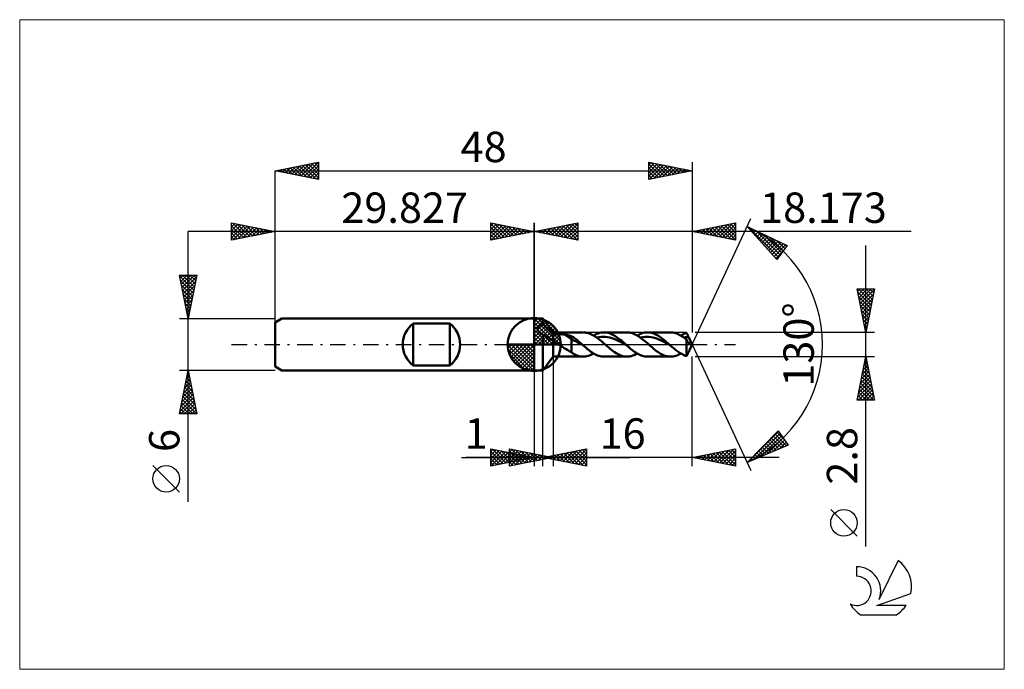
# Model space of a CAD drawing. Units: millimetres. Extents: x -59 to 54, y -37 to 37.
import ezdxf
from ezdxf.enums import TextEntityAlignment as Align

# ---------------------------------------------------------------- set-up
doc = ezdxf.new("R2010")
doc.units = ezdxf.units.MM
doc.header["$LTSCALE"] = 4.45
doc.linetypes.add('cc_dim_arrow', pattern=[0])
doc.linetypes.add('LONGDASH_DASH', pattern=[0.85, 0.4, -0.2, 0.05, -0.2])
for name, color, linetype in [('1', 4, 'CONTINUOUS'), ('2', 7, 'CONTINUOUS'), ('4', 2, 'LONGDASH_DASH'), ('CUT', 1, 'CONTINUOUS'), ('INFTOTAL', 9, 'CONTINUOUS'), ('NOCUT', 7, 'CONTINUOUS'), ('SK1', 4, 'CONTINUOUS'), ('SK2', 7, 'CONTINUOUS'), ('SK4', 2, 'LONGDASH_DASH'), ('SK6', 5, 'CONTINUOUS')]:
    doc.layers.add(name, color=color, linetype=linetype)
doc.styles.get("Standard").update_dxf_attribs({"font": 'Monospac821 BT'})

msp = doc.modelspace()

# ---------------------------------------------------------------- linework, layer by layer
at = {"color": 4, "linetype": 'cc_dim_arrow'}
for p, q in [((0, 2.98), (0.08, 3.06)), ((0, 2.55), (0.47, 3.02)), ((0, 2.98), (2.98, 0)), ((0, 2.12), (0.83, 2.95)), ((0, 1.68), (1.15, 2.84)), ((0, 1.25), (1.45, 2.7)), ((0, 2.55), (2.55, 0)), ((0, 0.82), (1.72, 2.53)), ((0, 0.38), (1.96, 2.35)), ((0.38, 3.04), (3.04, 0.38)), ((0.93, 2.92), (2.92, 0.93)), ((1.82, 2.46), (2.46, 1.82)), ((0, 2.12), (2.12, 0)), ((0, 1.68), (1.68, 0)), ((0, 1.25), (1.25, 0)), ((0.05, 0), (2.19, 2.14)), ((0.48, 0), (2.39, 1.91)), ((0.92, 0), (2.57, 1.66)), ((1.35, 0), (2.73, 1.38)), ((-3.06, -0.08), (-2.98, 0)), ((-3.02, -0.47), (-2.55, 0)), ((-2.95, -0.83), (-2.12, 0)), ((-2.84, -1.15), (-1.68, 0)), ((-2.7, -1.45), (-1.25, 0)), ((-2.65, 0), (0, -2.65)), ((-2.53, -1.72), (-0.82, 0)), ((-2.35, -1.96), (-0.38, 0)), ((-2.21, 0), (0, -2.21)), ((-1.78, 0), (0, -1.78)), ((-1.35, 0), (0, -1.35)), ((-0.92, 0), (0, -0.92)), ((-0.48, 0), (0, -0.48)), ((-0.05, 0), (0, -0.05)), ((0, 0.82), (0.82, 0)), ((0, 0.38), (0.38, 0)), ((1.78, 0), (2.86, 1.08)), ((2.21, 0), (2.97, 0.75)), ((2.65, 0), (3.04, 0.39)), ((-3.06, -0.02), (-0.02, -3.06)), ((-3.02, -0.49), (-0.49, -3.02)), ((-2.86, -1.08), (-1.08, -2.86)), ((-2.14, -2.19), (0, -0.05)), ((-1.91, -2.39), (0, -0.48)), ((-1.66, -2.57), (0, -0.92)), ((-1.38, -2.73), (0, -1.35)), ((-1.08, -2.86), (0, -1.78)), ((-0.75, -2.97), (0, -2.21)), ((-0.39, -3.04), (0, -2.65))]:
    msp.add_line(p, q, dxfattribs=at)
at = {"layer": '1', "color": 4, "linetype": 'CONTINUOUS', "lineweight": 50}
for p, q in [((0, 0), (0, 3.06)), ((0, 3), (1, 3)), ((0, -3), (0, 3)), ((0.81, 2.26), (0.86, 2.28)), ((0.86, 2.28), (0.9, 2.29)), ((0.9, 2.29), (0.95, 2.31)), ((0.95, 2.31), (1, 2.32)), ((2.17, 1.4), (1, 3)), ((1, 2.32), (1, 3)), ((1.13, 2.21), (1, 2.32)), ((0.39, 1.85), (0.4, 1.89)), ((0.39, 1.81), (0.39, 1.85)), ((0.39, 1.77), (0.39, 1.81)), ((0.39, 1.73), (0.39, 1.77)), ((0.4, 1.68), (0.39, 1.73)), ((0.4, 1.89), (0.41, 1.93)), ((0.42, 1.64), (0.4, 1.68)), ((0.41, 1.93), (0.43, 1.97)), ((0.44, 1.6), (0.42, 1.64)), ((0.43, 1.97), (0.45, 2)), ((0.46, 1.56), (0.44, 1.6)), ((0.45, 2), (0.47, 2.04)), ((0.49, 1.52), (0.46, 1.56)), ((0.47, 2.04), (0.5, 2.07)), ((0.52, 1.49), (0.49, 1.52)), ((0.5, 2.07), (0.53, 2.1)), ((0.55, 1.45), (0.52, 1.49)), ((0.53, 2.1), (0.57, 2.13)), ((0.58, 1.41), (0.55, 1.45)), ((0.57, 2.13), (0.6, 2.16)), ((0.62, 1.38), (0.58, 1.41)), ((0.6, 2.16), (0.64, 2.18)), ((0.66, 1.35), (0.62, 1.38)), ((0.64, 2.18), (0.68, 2.2)), ((0.7, 1.32), (0.66, 1.35)), ((0.68, 2.2), (0.72, 2.22)), ((0.74, 1.29), (0.7, 1.32)), ((0.72, 2.22), (0.76, 2.24)), ((0.79, 1.26), (0.74, 1.29)), ((0.76, 2.24), (0.81, 2.26)), ((0.82, 1.24), (0.79, 1.26)), ((0.85, 1.22), (0.82, 1.24)), ((0.89, 1.2), (0.85, 1.22)), ((0.93, 1.18), (0.89, 1.2)), ((0.96, 1.16), (0.93, 1.18)), ((1, 1.14), (0.96, 1.16)), ((1.12, 1.06), (1, 1.14)), ((1, -3), (1, 1.14)), ((1.26, 2.09), (1.13, 2.21)), ((1.39, 1.97), (1.26, 2.09)), ((1.51, 1.85), (1.39, 1.97)), ((1.62, 1.73), (1.51, 1.85)), ((1.73, 1.61), (1.62, 1.73)), ((1.84, 1.49), (1.73, 1.61)), ((1.93, 1.38), (1.84, 1.49)), ((2.02, 1.27), (1.93, 1.38)), ((2.1, 1.16), (2.02, 1.27)), ((2.17, 1.06), (2.1, 1.16)), ((2.17, 1.4), (5.65, 1.4)), ((2.17, -1.4), (2.17, 1.4)), ((2.38, 1.13), (2.44, 1.14)), ((2.44, 1.14), (2.5, 1.16)), ((2.5, 1.16), (2.57, 1.17)), ((2.57, 1.17), (2.64, 1.17)), ((2.64, 1.17), (2.71, 1.18)), ((2.71, 1.18), (2.79, 1.19)), ((2.79, 1.19), (2.87, 1.19)), ((2.87, 1.19), (2.95, 1.19)), ((3.03, 1.19), (2.95, 1.19)), ((3.12, 1.18), (3.03, 1.19)), ((3.2, 1.18), (3.12, 1.18)), ((3.28, 1.17), (3.2, 1.18)), ((3.36, 1.16), (3.28, 1.17)), ((3.44, 1.15), (3.36, 1.16)), ((3.52, 1.14), (3.44, 1.15)), ((4.29, 0.66), (3.52, 1.14)), ((3.63, 1.12), (3.52, 1.14)), ((5.89, 1.38), (5.75, 1.4)), ((6.03, 1.36), (5.89, 1.38)), ((6.17, 1.33), (6.03, 1.36)), ((6.31, 1.28), (6.17, 1.33)), ((6.45, 1.23), (6.31, 1.28)), ((6.59, 1.16), (6.45, 1.23)), ((6.74, 1.09), (6.59, 1.16)), ((7.01, 1.13), (7.18, 1.21)), ((7.18, 1.21), (7.35, 1.28)), ((7.35, 1.28), (7.52, 1.33)), ((7.52, 1.33), (7.69, 1.37)), ((7.69, 1.37), (7.86, 1.39)), ((7.86, 1.39), (8.02, 1.4)), ((8.18, 1.39), (8.02, 1.4)), ((8.02, 1.4), (10.67, 1.4)), ((8.34, 1.37), (8.18, 1.39)), ((8.49, 1.34), (8.34, 1.37)), ((8.65, 1.29), (8.49, 1.34)), ((8.81, 1.23), (8.65, 1.29)), ((8.96, 1.16), (8.81, 1.23)), ((9.12, 1.08), (8.96, 1.16)), ((10.82, 1.39), (10.66, 1.4)), ((10.97, 1.37), (10.82, 1.39)), ((11.13, 1.34), (10.97, 1.37)), ((11.29, 1.3), (11.13, 1.34)), ((11.45, 1.24), (11.29, 1.3)), ((11.6, 1.17), (11.45, 1.24)), ((11.76, 1.08), (11.6, 1.17)), ((12.02, 1.13), (12.19, 1.21)), ((12.19, 1.21), (12.36, 1.28)), ((12.36, 1.28), (12.53, 1.33)), ((12.53, 1.33), (12.7, 1.37)), ((12.7, 1.37), (12.87, 1.39)), ((12.87, 1.39), (13.04, 1.4)), ((13.19, 1.39), (13.04, 1.4)), ((13.04, 1.4), (15.68, 1.4)), ((13.35, 1.37), (13.19, 1.39)), ((13.51, 1.34), (13.35, 1.37)), ((13.66, 1.29), (13.51, 1.34)), ((13.82, 1.23), (13.66, 1.29)), ((13.97, 1.16), (13.82, 1.23)), ((14.13, 1.08), (13.97, 1.16)), ((15.86, 1.39), (15.72, 1.4)), ((15.99, 1.37), (15.86, 1.39)), ((16.13, 1.34), (15.99, 1.37)), ((16.27, 1.3), (16.13, 1.34)), ((16.41, 1.26), (16.27, 1.3)), ((16.55, 1.2), (16.41, 1.26)), ((16.69, 1.13), (16.55, 1.2)), ((16.97, 1.09), (17.08, 1.15)), ((17.08, 1.15), (17.19, 1.2)), ((17.19, 1.2), (17.3, 1.25)), ((17.3, 1.25), (17.41, 1.29)), ((17.41, 1.29), (17.52, 1.32)), ((17.55, 1.27), (17.52, 1.32)), ((17.59, 1.2), (17.55, 1.27)), ((17.62, 1.14), (17.59, 1.2)), ((17.66, 1.08), (17.62, 1.14)), ((0, 0), (-3.06, 0)), ((0, 0), (3.06, 0)), ((0, -3.06), (0, 0)), ((1.24, 0.98), (1.12, 1.06)), ((1.34, 0.92), (1.24, 0.98)), ((1.44, 0.85), (1.34, 0.92)), ((1.53, 0.79), (1.44, 0.85)), ((1.62, 0.73), (1.53, 0.79)), ((1.72, 0.67), (1.62, 0.73)), ((1.81, 0.62), (1.72, 0.67)), ((1.9, 0.58), (1.81, 0.62)), ((1.99, 0.53), (1.9, 0.58)), ((2.08, 0.5), (1.99, 0.53)), ((2.17, 0.48), (2.08, 0.5)), ((2.17, 1.06), (2.22, 1.08)), ((2.25, 0.4), (2.17, 0.48)), ((2.22, 1.08), (2.27, 1.1)), ((2.34, 0.33), (2.25, 0.4)), ((2.27, 1.1), (2.32, 1.12)), ((2.32, 1.12), (2.38, 1.13)), ((2.43, 0.26), (2.34, 0.33)), ((2.52, 0.19), (2.43, 0.26)), ((2.61, 0.13), (2.52, 0.19)), ((2.71, 0.06), (2.61, 0.13)), ((2.8, 0), (2.71, 0.06)), ((3.02, -0.14), (2.8, 0)), ((3.74, 1.1), (3.63, 1.12)), ((3.85, 1.08), (3.74, 1.1)), ((3.96, 1.05), (3.85, 1.08)), ((4.07, 1.03), (3.96, 1.05)), ((4.18, 1), (4.07, 1.03)), ((4.29, 0.97), (4.18, 1)), ((4.4, 0.9), (4.29, 0.97)), ((4.29, -0.89), (4.29, 0.97)), ((4.51, 0.47), (4.29, 0.66)), ((4.51, 0.83), (4.4, 0.9)), ((4.62, 0.74), (4.51, 0.83)), ((4.74, 0.38), (4.51, 0.47)), ((4.74, 0.66), (4.62, 0.74)), ((4.85, 0.57), (4.74, 0.66)), ((4.96, 0.27), (4.74, 0.38)), ((4.96, 0.48), (4.85, 0.57)), ((5.07, 0.39), (4.96, 0.48)), ((5.18, 0.15), (4.96, 0.27)), ((5.18, 0.29), (5.07, 0.39)), ((5.3, 0.19), (5.18, 0.29)), ((5.41, 0.02), (5.18, 0.15)), ((5.41, 0.1), (5.3, 0.19)), ((5.52, 0), (5.41, 0.1)), ((5.63, -0.1), (5.41, 0.02)), ((5.54, -0.02), (5.52, 0)), ((6.88, 1.01), (6.74, 1.09)), ((6.84, 1.03), (7.01, 1.13)), ((7.02, 0.92), (6.88, 1.01)), ((7.16, 0.82), (7.02, 0.92)), ((7.31, 0.71), (7.16, 0.82)), ((7.21, 0.79), (7.45, 0.84)), ((7.45, 0.61), (7.31, 0.71)), ((7.45, 0.84), (7.7, 0.87)), ((7.59, 0.49), (7.45, 0.61)), ((7.73, 0.37), (7.59, 0.49)), ((7.7, 0.87), (7.94, 0.88)), ((7.87, 0.25), (7.73, 0.37)), ((8.02, 0.13), (7.87, 0.25)), ((8.19, 0.87), (7.94, 0.88)), ((8.16, 0), (8.02, 0.13)), ((8.26, -0.09), (8.16, 0)), ((8.43, 0.84), (8.19, 0.87)), ((8.68, 0.79), (8.43, 0.84)), ((8.93, 0.73), (8.68, 0.79)), ((9.17, 0.64), (8.93, 0.73)), ((9.28, 0.99), (9.12, 1.08)), ((9.42, 0.54), (9.17, 0.64)), ((9.43, 0.89), (9.28, 0.99)), ((9.66, 0.43), (9.42, 0.54)), ((9.59, 0.78), (9.43, 0.89)), ((9.75, 0.66), (9.59, 0.78)), ((9.91, 0.3), (9.66, 0.43)), ((9.9, 0.54), (9.75, 0.66)), ((10.06, 0.41), (9.9, 0.54)), ((10.15, 0.17), (9.91, 0.3)), ((10.22, 0.27), (10.06, 0.41)), ((10.4, 0.04), (10.15, 0.17)), ((10.37, 0.14), (10.22, 0.27)), ((10.53, 0), (10.37, 0.14)), ((10.64, -0.1), (10.4, 0.04)), ((10.55, -0.02), (10.53, 0)), ((11.91, 0.99), (11.76, 1.08)), ((11.85, 1.03), (12.02, 1.13)), ((12.07, 0.89), (11.91, 0.99)), ((12.23, 0.78), (12.07, 0.89)), ((12.22, 0.79), (12.47, 0.84)), ((12.39, 0.66), (12.23, 0.78)), ((12.54, 0.54), (12.39, 0.66)), ((12.47, 0.84), (12.71, 0.87)), ((12.7, 0.41), (12.54, 0.54)), ((12.86, 0.27), (12.7, 0.41)), ((12.71, 0.87), (12.96, 0.88)), ((13.02, 0.14), (12.86, 0.27)), ((13.2, 0.87), (12.96, 0.88)), ((13.17, 0), (13.02, 0.14)), ((13.28, -0.09), (13.17, 0)), ((13.45, 0.84), (13.2, 0.87)), ((13.69, 0.79), (13.45, 0.84)), ((13.94, 0.73), (13.69, 0.79)), ((14.18, 0.64), (13.94, 0.73)), ((14.29, 0.99), (14.13, 1.08)), ((14.43, 0.54), (14.18, 0.64)), ((14.44, 0.89), (14.29, 0.99)), ((14.67, 0.42), (14.43, 0.54)), ((14.6, 0.78), (14.44, 0.89)), ((14.76, 0.66), (14.6, 0.78)), ((14.92, 0.3), (14.67, 0.42)), ((14.91, 0.54), (14.76, 0.66)), ((15.07, 0.41), (14.91, 0.54)), ((15.16, 0.17), (14.92, 0.3)), ((15.23, 0.27), (15.07, 0.41)), ((15.41, 0.04), (15.16, 0.17)), ((15.39, 0.14), (15.23, 0.27)), ((15.54, 0), (15.39, 0.14)), ((15.65, -0.1), (15.41, 0.04)), ((15.56, -0.02), (15.54, 0)), ((16.82, 1.05), (16.69, 1.13)), ((16.96, 0.97), (16.82, 1.05)), ((16.86, 1.03), (16.97, 1.09)), ((17.1, 0.88), (16.96, 0.97)), ((17.24, 0.78), (17.1, 0.88)), ((17.23, 0.79), (17.32, 0.81)), ((17.38, 0.68), (17.24, 0.78)), ((17.32, 0.81), (17.41, 0.83)), ((17.52, 0.57), (17.38, 0.68)), ((17.41, 0.83), (17.5, 0.84)), ((17.5, 0.84), (17.59, 0.86)), ((17.54, 0.53), (17.52, 0.57)), ((17.52, -1.32), (17.52, 0.57)), ((17.55, 0.49), (17.54, 0.53)), ((17.57, 0.46), (17.55, 0.49)), ((17.58, 0.43), (17.57, 0.46)), ((17.6, 0.39), (17.58, 0.43)), ((17.59, 0.86), (17.67, 0.87)), ((17.61, 0.36), (17.6, 0.39)), ((17.63, 0.33), (17.61, 0.36)), ((17.65, 0.31), (17.63, 0.33)), ((17.67, 0.28), (17.65, 0.31)), ((17.69, 1.01), (17.66, 1.08)), ((17.67, 0.87), (17.76, 0.87)), ((17.68, 0.26), (17.67, 0.28)), ((17.7, 0.23), (17.68, 0.26)), ((17.73, 0.94), (17.69, 1.01)), ((17.72, 0.21), (17.7, 0.23)), ((17.74, 0.2), (17.72, 0.21)), ((17.76, 0.87), (17.73, 0.94)), ((17.75, 0.18), (17.74, 0.2)), ((17.77, 0.17), (17.75, 0.18)), ((17.78, 0.84), (17.76, 0.87)), ((17.79, 0.16), (17.77, 0.17)), ((17.79, 0.81), (17.78, 0.84)), ((17.81, 0.77), (17.79, 0.81)), ((17.81, 0.15), (17.79, 0.16)), ((17.83, 0.74), (17.81, 0.77)), ((17.83, 0.14), (17.81, 0.15)), ((17.84, 0.71), (17.83, 0.74)), ((17.85, 0.14), (17.83, 0.14)), ((17.86, 0.68), (17.84, 0.71)), ((17.85, 0.14), (17.86, 0.14)), ((17.9, 0.59), (17.86, 0.68)), ((18.17, 0), (17.86, 0.67)), ((17.86, 0.14), (17.88, 0.15)), ((17.86, -0.67), (18.17, 0)), ((17.88, 0.15), (17.9, 0.15)), ((17.93, 0.5), (17.9, 0.59)), ((17.9, 0.15), (17.91, 0.16)), ((17.91, 0.16), (17.93, 0.17)), ((17.96, 0.43), (17.93, 0.5)), ((17.93, 0.17), (17.94, 0.19)), ((17.94, 0.19), (17.95, 0.2)), ((17.95, 0.2), (17.96, 0.23)), ((17.97, 0.37), (17.96, 0.43)), ((17.96, 0.23), (17.97, 0.27)), ((17.98, 0.31), (17.97, 0.37)), ((17.97, 0.27), (17.98, 0.31)), ((3.24, -0.27), (3.02, -0.14)), ((3.45, -0.41), (3.24, -0.27)), ((3.67, -0.54), (3.45, -0.41)), ((3.88, -0.67), (3.67, -0.54)), ((4.08, -0.79), (3.88, -0.67)), ((4.29, -0.89), (4.08, -0.79)), ((4.35, -0.95), (4.29, -0.89)), ((4.41, -1), (4.35, -0.95)), ((4.47, -1.04), (4.41, -1)), ((4.59, -1.11), (4.47, -1.04)), ((4.77, -1.19), (4.59, -1.11)), ((5.56, -0.03), (5.54, -0.02)), ((5.58, -0.05), (5.56, -0.03)), ((5.59, -0.07), (5.58, -0.05)), ((5.61, -0.08), (5.59, -0.07)), ((5.63, -0.1), (5.61, -0.08)), ((5.78, -0.23), (5.63, -0.1)), ((5.93, -0.36), (5.78, -0.23)), ((6.08, -0.48), (5.93, -0.36)), ((6.23, -0.6), (6.08, -0.48)), ((6.38, -0.72), (6.23, -0.6)), ((6.53, -0.83), (6.38, -0.72)), ((6.68, -0.93), (6.53, -0.83)), ((6.53, -1.2), (6.68, -1.12)), ((6.83, -1.02), (6.68, -0.93)), ((6.68, -1.12), (6.84, -1.03)), ((6.98, -1.11), (6.83, -1.02)), ((7.13, -1.18), (6.98, -1.11)), ((8.37, -0.18), (8.26, -0.09)), ((8.47, -0.27), (8.37, -0.18)), ((8.58, -0.36), (8.47, -0.27)), ((8.68, -0.45), (8.58, -0.36)), ((8.79, -0.53), (8.68, -0.45)), ((8.94, -0.66), (8.79, -0.53)), ((9.1, -0.78), (8.94, -0.66)), ((9.25, -0.89), (9.1, -0.78)), ((9.41, -0.99), (9.25, -0.89)), ((9.57, -1.08), (9.41, -0.99)), ((9.72, -1.16), (9.57, -1.08)), ((10.57, -0.03), (10.55, -0.02)), ((10.59, -0.05), (10.57, -0.03)), ((10.6, -0.07), (10.59, -0.05)), ((10.62, -0.08), (10.6, -0.07)), ((10.64, -0.1), (10.62, -0.08)), ((10.79, -0.23), (10.64, -0.1)), ((10.94, -0.36), (10.79, -0.23)), ((11.09, -0.48), (10.94, -0.36)), ((11.24, -0.6), (11.09, -0.48)), ((11.39, -0.72), (11.24, -0.6)), ((11.54, -0.83), (11.39, -0.72)), ((11.51, -1.21), (11.68, -1.13)), ((11.69, -0.93), (11.54, -0.83)), ((11.68, -1.13), (11.85, -1.03)), ((11.84, -1.02), (11.69, -0.93)), ((11.99, -1.11), (11.84, -1.02)), ((12.14, -1.18), (11.99, -1.11)), ((13.38, -0.18), (13.28, -0.09)), ((13.48, -0.27), (13.38, -0.18)), ((13.59, -0.36), (13.48, -0.27)), ((13.69, -0.45), (13.59, -0.36)), ((13.8, -0.53), (13.69, -0.45)), ((13.93, -0.64), (13.8, -0.53)), ((14.07, -0.75), (13.93, -0.64)), ((14.21, -0.85), (14.07, -0.75)), ((14.34, -0.94), (14.21, -0.85)), ((14.48, -1.02), (14.34, -0.94)), ((14.62, -1.1), (14.48, -1.02)), ((14.75, -1.17), (14.62, -1.1)), ((15.58, -0.03), (15.56, -0.02)), ((15.6, -0.05), (15.58, -0.03)), ((15.62, -0.07), (15.6, -0.05)), ((15.63, -0.08), (15.62, -0.07)), ((15.65, -0.1), (15.63, -0.08)), ((15.76, -0.19), (15.65, -0.1)), ((15.87, -0.29), (15.76, -0.19)), ((15.98, -0.38), (15.87, -0.29)), ((16.09, -0.47), (15.98, -0.38)), ((16.2, -0.56), (16.09, -0.47)), ((16.31, -0.65), (16.2, -0.56)), ((16.42, -0.73), (16.31, -0.65)), ((16.53, -0.81), (16.42, -0.73)), ((16.64, -0.89), (16.53, -0.81)), ((16.58, -1.18), (16.72, -1.11)), ((16.75, -0.96), (16.64, -0.89)), ((16.72, -1.11), (16.86, -1.03)), ((16.86, -1.03), (16.75, -0.96)), ((16.97, -1.09), (16.86, -1.03)), ((17.08, -1.15), (16.97, -1.09)), ((17.62, -1.14), (17.66, -1.08)), ((17.66, -1.08), (17.69, -1.01)), ((17.69, -1.01), (17.73, -0.94)), ((17.73, -0.94), (17.76, -0.87)), ((17.76, -0.87), (17.78, -0.84)), ((17.78, -0.84), (17.79, -0.81)), ((17.79, -0.81), (17.81, -0.77)), ((17.81, -0.77), (17.83, -0.74)), ((17.83, -0.74), (17.84, -0.71)), ((17.84, -0.71), (17.86, -0.68)), ((1, -3), (2.17, -1.4)), ((5.65, -1.4), (2.17, -1.4)), ((4.9, -1.25), (4.77, -1.19)), ((5.04, -1.3), (4.9, -1.25)), ((5.18, -1.34), (5.04, -1.3)), ((5.33, -1.37), (5.18, -1.34)), ((5.47, -1.39), (5.33, -1.37)), ((5.61, -1.4), (5.47, -1.39)), ((5.61, -1.4), (5.75, -1.4)), ((5.75, -1.4), (5.9, -1.38)), ((5.9, -1.38), (6.06, -1.35)), ((6.06, -1.35), (6.22, -1.31)), ((6.22, -1.31), (6.37, -1.26)), ((6.37, -1.26), (6.53, -1.2)), ((7.28, -1.25), (7.13, -1.18)), ((7.43, -1.3), (7.28, -1.25)), ((7.58, -1.34), (7.43, -1.3)), ((7.73, -1.38), (7.58, -1.34)), ((7.87, -1.39), (7.73, -1.38)), ((8.02, -1.4), (7.87, -1.39)), ((10.67, -1.4), (8.02, -1.4)), ((9.88, -1.23), (9.72, -1.16)), ((10.04, -1.29), (9.88, -1.23)), ((10.19, -1.34), (10.04, -1.29)), ((10.35, -1.37), (10.19, -1.34)), ((10.51, -1.39), (10.35, -1.37)), ((10.66, -1.4), (10.51, -1.39)), ((10.66, -1.4), (10.83, -1.39)), ((10.83, -1.39), (11, -1.37)), ((11, -1.37), (11.17, -1.33)), ((11.17, -1.33), (11.34, -1.28)), ((11.34, -1.28), (11.51, -1.21)), ((12.29, -1.25), (12.14, -1.18)), ((12.44, -1.3), (12.29, -1.25)), ((12.59, -1.34), (12.44, -1.3)), ((12.74, -1.38), (12.59, -1.34)), ((12.89, -1.39), (12.74, -1.38)), ((13.04, -1.4), (12.89, -1.39)), ((15.68, -1.4), (13.04, -1.4)), ((14.89, -1.23), (14.75, -1.17)), ((15.03, -1.29), (14.89, -1.23)), ((15.17, -1.33), (15.03, -1.29)), ((15.3, -1.36), (15.17, -1.33)), ((15.44, -1.38), (15.3, -1.36)), ((15.58, -1.4), (15.44, -1.38)), ((15.72, -1.4), (15.58, -1.4)), ((15.72, -1.4), (15.86, -1.39)), ((15.86, -1.39), (16, -1.37)), ((16, -1.37), (16.15, -1.34)), ((16.15, -1.34), (16.29, -1.3)), ((16.29, -1.3), (16.43, -1.25)), ((16.43, -1.25), (16.58, -1.18)), ((17.19, -1.2), (17.08, -1.15)), ((17.3, -1.25), (17.19, -1.2)), ((17.41, -1.29), (17.3, -1.25)), ((17.52, -1.32), (17.41, -1.29)), ((17.52, -1.32), (17.55, -1.27)), ((17.55, -1.27), (17.59, -1.2)), ((17.59, -1.2), (17.62, -1.14)), ((0, -3), (1, -3))]:
    msp.add_line(p, q, dxfattribs=at)
for start, end in [(90, 180), (0, 90), (180, 270), (270, 0)]:
    msp.add_arc((0, 0), 3.06, start, end, dxfattribs=at)
at = {"layer": '2', "color": 7, "linetype": 'CONTINUOUS', "lineweight": 25}
for p, q in [((-5, 12), (-5, 14)), ((-5, 14), (0, 13)), ((-5, 13.67), (-4.72, 13.94)), ((-5, 13.91), (-3.41, 12.32)), ((-5, 13.24), (-4.37, 13.87)), ((-5, 12.82), (-4.02, 13.8)), ((-5, 12.39), (-3.66, 13.73)), ((-4.96, 12.01), (-3.31, 13.66)), ((-4.58, 13.92), (-3.06, 12.39)), ((-4.05, 13.81), (-2.7, 12.46)), ((-3.52, 13.7), (-2.35, 12.53)), ((-2.99, 13.6), (-1.99, 12.6)), ((0, 0), (0, 14)), ((18.17, 0), (24.93, 14.5)), ((18.17, 14), (18.17, 1.4)), ((18.17, 13), (23.17, 14)), ((20.2, 12.6), (21.21, 13.61)), ((20.55, 12.52), (21.74, 13.71)), ((20.9, 12.45), (22.27, 13.82)), ((21.19, 13.6), (22.69, 12.1)), ((21.26, 12.38), (22.8, 13.93)), ((21.54, 13.67), (23.17, 12.04)), ((21.61, 12.31), (23.17, 13.87)), ((21.89, 13.74), (23.17, 12.47)), ((22.25, 13.81), (23.17, 12.89)), ((22.6, 13.89), (23.17, 13.31)), ((22.95, 13.96), (23.17, 13.74)), ((23.17, 14), (23.17, 12)), ((43.39, 13), (-10, 13)), ((-5, 13.49), (-3.76, 12.25)), ((-5, 13.06), (-4.12, 12.18)), ((0, 13), (-5, 12)), ((-5, 12.64), (-4.47, 12.11)), ((-4.43, 12.11), (-2.96, 13.59)), ((-3.9, 12.22), (-2.6, 13.52)), ((-3.37, 12.33), (-2.25, 13.45)), ((-2.84, 12.43), (-1.89, 13.38)), ((-2.46, 13.49), (-1.64, 12.67)), ((-2.31, 12.54), (-1.54, 13.31)), ((-1.93, 13.39), (-1.29, 12.74)), ((-1.78, 12.64), (-1.19, 13.24)), ((-1.4, 13.28), (-0.93, 12.81)), ((-1.25, 12.75), (-0.83, 13.17)), ((-0.87, 13.17), (-0.58, 12.88)), ((-0.72, 12.86), (-0.48, 13.1)), ((-0.34, 13.07), (-0.23, 12.95)), ((-0.19, 12.96), (-0.13, 13.03)), ((23.17, 12), (18.17, 13)), ((18.36, 13.04), (18.45, 12.94)), ((18.43, 12.95), (18.56, 13.08)), ((18.71, 13.11), (18.98, 12.84)), ((18.78, 12.88), (19.09, 13.18)), ((19.07, 13.18), (19.51, 12.73)), ((19.14, 12.81), (19.62, 13.29)), ((19.42, 13.25), (20.04, 12.63)), ((19.49, 12.74), (20.15, 13.39)), ((19.77, 13.32), (20.57, 12.52)), ((19.84, 12.67), (20.68, 13.5)), ((20.13, 13.39), (21.1, 12.41)), ((20.48, 13.46), (21.63, 12.31)), ((20.83, 13.53), (22.16, 12.2)), ((21.96, 12.24), (23.17, 13.45)), ((22.32, 12.17), (23.17, 13.03)), ((22.67, 12.1), (23.17, 12.6)), ((24.51, 13.59), (29.11, 11.38)), ((27.9, 9.79), (24.51, 13.59)), ((24.6, 13.5), (24.63, 13.54)), ((24.66, 13.52), (28.12, 10.07)), ((24.8, 13.28), (24.92, 13.4)), ((25, 13.05), (25.21, 13.26)), ((25.2, 12.83), (25.49, 13.12)), ((25.4, 12.6), (25.78, 12.99)), ((25.48, 13.13), (28.3, 10.31)), ((25.6, 12.38), (26.06, 12.85)), ((25.8, 12.15), (26.35, 12.71)), ((26, 11.93), (26.64, 12.57)), ((26.3, 12.74), (28.48, 10.55)), ((-5, 12.21), (-4.82, 12.04)), ((23.03, 12.03), (23.17, 12.18)), ((26.2, 11.71), (26.92, 12.43)), ((26.39, 11.48), (27.21, 12.3)), ((26.59, 11.26), (27.5, 12.16)), ((26.79, 11.03), (27.78, 12.02)), ((26.99, 10.81), (28.07, 11.88)), ((27.11, 12.34), (28.66, 10.79)), ((27.19, 10.58), (28.36, 11.75)), ((27.39, 10.36), (28.64, 11.61)), ((27.59, 10.13), (28.93, 11.47)), ((29.11, 11.38), (27.9, 9.79)), ((27.93, 11.95), (28.84, 11.04)), ((28.75, 11.56), (29.03, 11.28)), ((38.17, -23.24), (38.17, 11.4)), ((27.34, 10.42), (27.93, 9.83)), ((27.79, 9.91), (28.62, 10.73)), ((38.17, 1.4), (37.17, 6.4)), ((37.17, 6.4), (39.17, 6.4)), ((37.23, 6.13), (37.5, 6.4)), ((37.25, 6.03), (38.79, 4.48)), ((37.3, 5.77), (37.93, 6.4)), ((37.3, 6.4), (38.86, 4.84)), ((37.37, 5.42), (38.35, 6.4)), ((37.44, 5.06), (38.78, 6.4)), ((37.51, 4.71), (39.17, 6.37)), ((37.58, 4.36), (39.06, 5.84)), ((37.72, 6.4), (38.93, 5.19)), ((38.15, 6.4), (39, 5.55)), ((39.17, 6.4), (38.17, 1.4)), ((38.57, 6.4), (39.07, 5.9)), ((39, 6.4), (39.14, 6.25)), ((37.35, 5.5), (38.72, 4.13)), ((37.46, 4.97), (38.65, 3.78)), ((37.65, 4), (38.95, 5.31)), ((37.72, 3.65), (38.85, 4.78)), ((37.57, 4.44), (38.58, 3.42)), ((37.67, 3.91), (38.51, 3.07)), ((37.79, 3.3), (38.74, 4.25)), ((37.86, 2.94), (38.64, 3.71)), ((37.78, 3.38), (38.44, 2.72)), ((37.88, 2.85), (38.37, 2.36)), ((37.94, 2.59), (38.53, 3.18)), ((37.99, 2.32), (38.3, 2.01)), ((38.01, 2.24), (38.42, 2.65)), ((39.17, 1.4), (18.52, 1.4)), ((38.08, 1.88), (38.32, 2.12)), ((38.1, 1.78), (38.22, 1.66)), ((38.15, 1.53), (38.21, 1.59)), ((18.17, 0), (24.93, -14.5)), ((2.17, -1.4), (2.17, -14)), ((18.17, -14), (18.17, -1.4)), ((18.52, -1.4), (39.17, -1.4)), ((37.17, -6.4), (38.17, -1.4)), ((37.98, -2.36), (38.3, -2.04)), ((38.05, -1.99), (38.35, -2.29)), ((38.09, -1.83), (38.23, -1.68)), ((38.13, -1.64), (38.24, -1.76)), ((38.17, -1.4), (39.17, -6.4)), ((0, -3), (0, -14)), ((1, -14), (1, -3)), ((37.66, -3.95), (38.51, -3.1)), ((37.77, -3.42), (38.44, -2.75)), ((37.84, -3.05), (38.67, -3.88)), ((37.88, -2.89), (38.37, -2.39)), ((37.91, -2.7), (38.56, -3.35)), ((37.98, -2.35), (38.46, -2.82)), ((37.24, -6.07), (38.8, -4.51)), ((37.35, -5.54), (38.72, -4.16)), ((37.45, -5.01), (38.65, -3.81)), ((37.56, -4.48), (38.58, -3.45)), ((37.56, -4.47), (39.09, -6)), ((37.63, -4.11), (38.99, -5.47)), ((37.7, -3.76), (38.88, -4.94)), ((37.77, -3.41), (38.77, -4.41)), ((37.33, -6.4), (38.87, -4.87)), ((37.35, -5.53), (38.22, -6.4)), ((37.42, -5.17), (38.64, -6.4)), ((37.49, -4.82), (39.07, -6.4)), ((37.76, -6.4), (38.94, -5.22)), ((38.18, -6.4), (39.01, -5.57)), ((39.17, -6.4), (37.17, -6.4)), ((37.21, -6.23), (37.37, -6.4)), ((37.28, -5.88), (37.8, -6.4)), ((38.61, -6.4), (39.08, -5.93)), ((39.03, -6.4), (39.15, -6.28)), ((24.51, -13.59), (28.06, -9.93)), ((24.53, -13.59), (28.11, -10.01)), ((27.91, -10.09), (28.75, -10.93)), ((28.06, -9.93), (29.2, -11.58)), ((25.28, -13.27), (28.28, -10.26)), ((26.02, -12.95), (28.46, -10.51)), ((26.77, -12.62), (28.63, -10.76)), ((26.86, -11.17), (27.85, -12.16)), ((27.07, -10.95), (28.15, -12.03)), ((27.28, -10.74), (28.45, -11.9)), ((27.49, -10.52), (28.74, -11.77)), ((27.51, -12.3), (28.8, -11.01)), ((27.7, -10.3), (29.04, -11.65)), ((28.26, -11.98), (28.98, -11.26)), ((-5, -14), (-5, -12)), ((-5, -12), (0, -13)), ((-5, -12.32), (-4.74, -12.05)), ((-5, -12.74), (-4.38, -12.12)), ((-5, -13.16), (-4.03, -12.19)), ((-5, -13.59), (-3.68, -12.26)), ((-5, -12.32), (-3.6, -13.72)), ((-4.98, -14), (-3.32, -12.34)), ((-4.86, -12.03), (-3.24, -13.65)), ((-4.45, -13.89), (-2.97, -12.41)), ((-4.33, -12.13), (-2.89, -13.58)), ((-3.8, -12.24), (-2.54, -13.51)), ((-3.27, -12.35), (-2.18, -13.44)), ((-2.83, -14), (-2.83, -12)), ((-2.83, -12), (2.17, -13)), ((-2.83, -12.37), (-2.52, -12.06)), ((-2.83, -12.79), (-2.17, -12.13)), ((-2.83, -13.22), (-1.81, -12.2)), ((-2.83, -12.26), (-1.38, -13.71)), ((-2.83, -13.64), (-1.46, -12.27)), ((-2.75, -13.98), (-1.11, -12.34)), ((-2.74, -12.45), (-1.83, -13.37)), ((-2.63, -12.04), (-1.03, -13.64)), ((-2.22, -13.88), (-0.75, -12.41)), ((-2.1, -12.15), (-0.67, -13.57)), ((-1.57, -12.25), (-0.32, -13.5)), ((-1.04, -12.36), (0.03, -13.43)), ((1, -13), (6, -12)), ((2.95, -13.39), (3.93, -12.41)), ((3.31, -13.46), (4.46, -12.31)), ((3.66, -13.53), (4.99, -12.2)), ((3.74, -12.45), (5.11, -13.82)), ((4.02, -13.6), (5.52, -12.1)), ((4.1, -12.38), (5.64, -13.93)), ((4.37, -13.67), (6, -12.04)), ((4.45, -12.31), (6, -13.86)), ((4.8, -12.24), (6, -13.44)), ((5.16, -12.17), (6, -13.01)), ((5.51, -12.1), (6, -12.59)), ((5.86, -12.03), (6, -12.16)), ((6, -12), (6, -14)), ((18.17, -13), (23.17, -12)), ((20.3, -13.42), (21.36, -12.36)), ((20.65, -13.5), (21.89, -12.26)), ((20.93, -12.45), (22.31, -13.83)), ((21, -13.57), (22.42, -12.15)), ((21.29, -12.38), (22.84, -13.93)), ((21.36, -13.64), (22.95, -12.04)), ((21.64, -12.31), (23.17, -13.84)), ((21.71, -13.71), (23.17, -12.25)), ((21.99, -12.24), (23.17, -13.41)), ((22.35, -12.17), (23.17, -12.99)), ((22.7, -12.09), (23.17, -12.57)), ((23.05, -12.02), (23.17, -12.14)), ((23.17, -12), (23.17, -14)), ((29.2, -11.58), (24.51, -13.59)), ((25.61, -12.46), (26.07, -12.92)), ((25.82, -12.24), (26.37, -12.79)), ((26.03, -12.03), (26.67, -12.67)), ((26.24, -11.81), (26.96, -12.54)), ((26.45, -11.6), (27.26, -12.41)), ((26.66, -11.38), (27.56, -12.28)), ((29, -11.66), (29.15, -11.51)), ((-8.37, -13), (11, -13)), ((28.17, -13), (-7.83, -13)), ((-5, -12.74), (-3.95, -13.79)), ((0, -13), (-5, -14)), ((-5, -13.16), (-4.3, -13.86)), ((-5, -13.59), (-4.66, -13.93)), ((-3.92, -13.78), (-2.62, -12.48)), ((-3.39, -13.68), (-2.26, -12.55)), ((-2.86, -13.57), (-1.91, -12.62)), ((-2.83, -12.69), (-1.73, -13.78)), ((2.17, -13), (-2.83, -14)), ((-2.83, -13.11), (-2.09, -13.85)), ((-2.83, -13.54), (-2.44, -13.92)), ((-2.33, -13.47), (-1.55, -12.69)), ((-2.21, -12.56), (-1.48, -13.3)), ((-1.8, -13.36), (-1.2, -12.76)), ((-1.69, -13.77), (-0.4, -12.49)), ((-1.68, -12.66), (-1.12, -13.22)), ((-1.27, -13.25), (-0.85, -12.83)), ((-1.16, -13.67), (-0.05, -12.56)), ((-1.15, -12.77), (-0.77, -13.15)), ((-0.74, -13.15), (-0.49, -12.9)), ((-0.63, -13.56), (0.31, -12.63)), ((-0.62, -12.88), (-0.41, -13.08)), ((-0.51, -12.46), (0.39, -13.36)), ((-0.21, -13.04), (-0.14, -12.97)), ((-0.09, -13.45), (0.66, -12.7)), ((-0.09, -12.98), (-0.06, -13.01)), ((0.03, -12.57), (0.74, -13.29)), ((0.44, -13.35), (1.01, -12.77)), ((0.56, -12.68), (1.09, -13.22)), ((0.97, -13.24), (1.37, -12.84)), ((6, -14), (1, -13)), ((1.09, -12.78), (1.45, -13.14)), ((1.19, -13.04), (1.28, -12.94)), ((1.27, -12.95), (1.4, -13.08)), ((1.5, -13.14), (1.72, -12.91)), ((1.54, -13.11), (1.81, -12.84)), ((1.62, -12.88), (1.93, -13.19)), ((1.62, -12.89), (1.8, -13.07)), ((1.89, -13.18), (2.34, -12.73)), ((1.97, -12.81), (2.46, -13.29)), ((2.03, -13.03), (2.08, -12.98)), ((2.15, -12.99), (2.16, -13)), ((2.25, -13.25), (2.87, -12.63)), ((2.33, -12.73), (2.99, -13.4)), ((2.6, -13.32), (3.4, -12.52)), ((2.68, -12.66), (3.52, -13.5)), ((3.03, -12.59), (4.05, -13.61)), ((3.39, -12.52), (4.58, -13.72)), ((4.72, -13.74), (6, -12.47)), ((5.08, -13.82), (6, -12.89)), ((5.43, -13.89), (6, -13.32)), ((23.17, -14), (18.17, -13)), ((18.18, -13), (18.18, -13)), ((18.46, -12.94), (18.6, -13.09)), ((18.53, -13.07), (18.71, -12.89)), ((18.81, -12.87), (19.13, -13.19)), ((18.88, -13.14), (19.24, -12.79)), ((19.17, -12.8), (19.66, -13.3)), ((19.24, -13.21), (19.77, -12.68)), ((19.52, -12.73), (20.19, -13.4)), ((19.59, -13.28), (20.3, -12.58)), ((19.87, -12.66), (20.72, -13.51)), ((19.94, -13.35), (20.83, -12.47)), ((20.23, -12.59), (21.25, -13.62)), ((20.58, -12.52), (21.78, -13.72)), ((22.06, -13.78), (23.17, -12.67)), ((22.42, -13.85), (23.17, -13.09)), ((22.77, -13.92), (23.17, -13.52)), ((24.57, -13.54), (24.59, -13.56)), ((24.78, -13.32), (24.89, -13.43)), ((24.99, -13.11), (25.18, -13.31)), ((25.19, -12.89), (25.48, -13.18)), ((25.4, -12.68), (25.78, -13.05)), ((-2.83, -13.96), (-2.79, -13.99)), ((5.78, -13.96), (6, -13.74)), ((23.12, -13.99), (23.17, -13.94)), ((37.17, -22.07), (34.11, -19.01))]:
    msp.add_line(p, q, dxfattribs=at)
msp.add_circle((35.64, -20.54), 1.53, dxfattribs=at)
msp.add_arc((18.17, 0), 15, 295, 65, dxfattribs=at)
at = {"layer": '4', "color": 2, "linetype": 'LONGDASH_DASH', "lineweight": 25}
msp.add_line((0, 0), (18.17, 0), dxfattribs=at)
at = {"layer": 'CUT', "color": 1, "linetype": 'CONTINUOUS', "lineweight": 25}
for p, q in [((17.52, 1.4), (2.17, 1.4)), ((2.17, 1.4), (2.17, 0)), ((18.17, 0), (17.52, 1.4)), ((2.17, 0), (18.17, 0))]:
    msp.add_line(p, q, dxfattribs=at)
at = {"layer": 'INFTOTAL', "color": 9, "linetype": 'CONTINUOUS', "lineweight": 18}
for p, q in [((54.09, 37.4), (-59.21, 37.4)), ((-59.21, 37.4), (-59.21, -37.4)), ((54.09, -37.4), (54.09, 37.4)), ((-59.21, -37.4), (54.09, -37.4))]:
    msp.add_line(p, q, dxfattribs=at)
at = {"layer": 'NOCUT', "color": 7, "linetype": 'CONTINUOUS', "lineweight": 25}
for p, q in [((0, 0), (0, 3)), ((0, 3), (1, 3)), ((2.17, 1.4), (1, 3)), ((2.17, 0), (2.17, 1.4)), ((1, 0), (0, 0)), ((1, 0), (2.17, 0))]:
    msp.add_line(p, q, dxfattribs=at)
at = {"layer": 'SK1', "color": 4, "linetype": 'CONTINUOUS', "lineweight": 50}
for p, q in [((-29.03, 3), (-29.83, 2.54)), ((-29.83, 2.54), (-29.83, -2.54)), ((0, 3), (-29.03, 3)), ((-13.93, -2.4), (-13.93, 2.4)), ((-13.93, 2.4), (-9.73, 2.4)), ((-9.73, 2.4), (-9.73, -2.4)), ((-29.83, -2.54), (-29.03, -3)), ((-29.03, -3), (0, -3)), ((-9.73, -2.4), (-13.93, -2.4))]:
    msp.add_line(p, q, dxfattribs=at)
for centre, start, end in [((-12.13, 0), 126.8699, 233.1301), ((-11.53, 0), 306.8699, 53.1301)]:
    msp.add_arc(centre, 3, start, end, dxfattribs=at)
at = {"layer": 'SK2', "color": 7, "linetype": 'CONTINUOUS', "lineweight": 25}
for p, q in [((-29.83, 20), (-24.83, 21)), ((-28.26, 19.69), (-27.47, 20.47)), ((-27.9, 19.62), (-26.94, 20.58)), ((-27.75, 20.42), (-26.71, 19.38)), ((-27.55, 19.54), (-26.41, 20.68)), ((-27.4, 20.49), (-26.18, 19.27)), ((-27.2, 19.47), (-25.88, 20.79)), ((-27.04, 20.56), (-25.65, 19.16)), ((-26.84, 19.4), (-25.35, 20.9)), ((-26.69, 20.63), (-25.12, 19.06)), ((-26.49, 19.33), (-24.83, 20.99)), ((-26.33, 20.7), (-24.83, 19.19)), ((-26.13, 19.26), (-24.83, 20.57)), ((-25.98, 20.77), (-24.83, 19.61)), ((-25.63, 20.84), (-24.83, 20.04)), ((-25.27, 20.91), (-24.83, 20.46)), ((-24.92, 20.98), (-24.83, 20.89)), ((-24.83, 21), (-24.83, 19)), ((13.17, 19), (13.17, 21)), ((13.17, 21), (18.17, 20)), ((13.17, 20.66), (13.45, 20.94)), ((13.17, 20.24), (13.81, 20.87)), ((13.17, 19.81), (14.16, 20.8)), ((13.17, 20.77), (14.65, 19.29)), ((13.17, 19.39), (14.52, 20.73)), ((13.22, 19.01), (14.87, 20.66)), ((13.41, 20.95), (15, 19.37)), ((13.75, 19.11), (15.22, 20.59)), ((13.94, 20.85), (15.35, 19.44)), ((14.28, 19.22), (15.58, 20.52)), ((14.47, 20.74), (15.71, 19.51)), ((14.81, 19.33), (15.93, 20.45)), ((15, 20.63), (16.06, 19.58)), ((15.53, 20.53), (16.41, 19.65)), ((16.07, 20.42), (16.77, 19.72)), ((18.17, 21), (18.17, 1.4)), ((-29.83, 0), (-29.83, 20)), ((-29.83, 20), (18.17, 20)), ((-24.83, 19), (-29.83, 20)), ((-29.67, 19.97), (-29.59, 20.05)), ((-29.52, 20.06), (-29.36, 19.91)), ((-29.32, 19.9), (-29.06, 20.15)), ((-29.16, 20.13), (-28.83, 19.8)), ((-28.96, 19.83), (-28.53, 20.26)), ((-28.81, 20.2), (-28.3, 19.69)), ((-28.61, 19.76), (-28, 20.37)), ((-28.46, 20.27), (-27.77, 19.59)), ((-28.1, 20.34), (-27.24, 19.48)), ((-25.78, 19.19), (-24.83, 20.14)), ((-25.43, 19.12), (-24.83, 19.72)), ((-25.07, 19.05), (-24.83, 19.3)), ((13.17, 20.34), (14.29, 19.22)), ((18.17, 20), (13.17, 19)), ((13.17, 19.92), (13.94, 19.15)), ((13.17, 19.5), (13.59, 19.08)), ((15.34, 19.43), (16.28, 20.38)), ((15.87, 19.54), (16.64, 20.31)), ((16.4, 19.65), (16.99, 20.24)), ((16.6, 20.32), (17.12, 19.79)), ((16.93, 19.75), (17.34, 20.17)), ((17.13, 20.21), (17.47, 19.86)), ((17.46, 19.86), (17.7, 20.1)), ((17.66, 20.1), (17.83, 19.93)), ((17.99, 19.96), (18.05, 20.02)), ((13.17, 19.07), (13.23, 19.01)), ((-34.83, 12), (-34.83, 14)), ((-34.83, 14), (-29.83, 13)), ((-34.83, 13.96), (-34.8, 13.99)), ((-34.83, 13.54), (-34.44, 13.92)), ((-34.83, 13.11), (-34.09, 13.85)), ((-34.83, 12.69), (-33.74, 13.78)), ((-34.83, 12.27), (-33.38, 13.71)), ((-34.83, 13.68), (-33.43, 12.28)), ((-34.7, 13.97), (-33.08, 12.35)), ((-34.63, 12.04), (-33.03, 13.64)), ((-34.17, 13.87), (-32.72, 12.42)), ((-33.64, 13.76), (-32.37, 12.49)), ((-33.11, 13.66), (-32.02, 12.56)), ((-29.83, 13), (-29.83, 14)), ((0, 14), (0, 3)), ((0, 13), (5, 14)), ((1.99, 12.6), (2.99, 13.6)), ((2.35, 12.53), (3.52, 13.7)), ((2.7, 12.46), (4.05, 13.81)), ((3.06, 12.39), (4.58, 13.92)), ((3.31, 13.66), (4.96, 12.01)), ((3.41, 12.32), (5, 13.91)), ((3.66, 13.73), (5, 12.39)), ((4.02, 13.8), (5, 12.82)), ((4.37, 13.87), (5, 13.24)), ((4.72, 13.94), (5, 13.67)), ((5, 14), (5, 12)), ((10, 13), (-39.83, 13)), ((-39.83, -18.11), (-39.83, 13)), ((-34.83, 13.25), (-33.78, 12.21)), ((-29.83, 13), (-34.83, 12)), ((-34.83, 12.83), (-34.14, 12.14)), ((-34.1, 12.15), (-32.68, 13.57)), ((-33.57, 12.25), (-32.32, 13.5)), ((-33.04, 12.36), (-31.97, 13.43)), ((-32.58, 13.55), (-31.66, 12.63)), ((-32.51, 12.46), (-31.61, 13.36)), ((-32.05, 13.44), (-31.31, 12.7)), ((-31.98, 12.57), (-31.26, 13.29)), ((-31.52, 13.34), (-30.96, 12.77)), ((-31.45, 12.68), (-30.91, 13.22)), ((-30.99, 13.23), (-30.6, 12.84)), ((-30.92, 12.78), (-30.55, 13.15)), ((-30.46, 13.13), (-30.25, 12.92)), ((-30.39, 12.89), (-30.2, 13.07)), ((-29.93, 13.02), (-29.89, 12.99)), ((-29.86, 12.99), (-29.85, 13)), ((-29.83, 2.08), (-29.83, 13)), ((5, 12), (0, 13)), ((0.13, 13.03), (0.19, 12.96)), ((0.23, 12.95), (0.34, 13.07)), ((0.48, 13.1), (0.72, 12.86)), ((0.58, 12.88), (0.87, 13.17)), ((0.83, 13.17), (1.25, 12.75)), ((0.93, 12.81), (1.4, 13.28)), ((1.19, 13.24), (1.78, 12.64)), ((1.29, 12.74), (1.93, 13.39)), ((1.54, 13.31), (2.31, 12.54)), ((1.64, 12.67), (2.46, 13.49)), ((1.89, 13.38), (2.84, 12.43)), ((2.25, 13.45), (3.37, 12.33)), ((2.6, 13.52), (3.9, 12.22)), ((2.96, 13.59), (4.43, 12.11)), ((3.76, 12.25), (5, 13.49)), ((4.12, 12.18), (5, 13.06)), ((4.47, 12.11), (5, 12.64)), ((-34.83, 12.4), (-34.49, 12.07)), ((4.82, 12.04), (5, 12.21)), ((-39.83, 3), (-40.83, 8)), ((-40.83, 8), (-38.83, 8)), ((-40.82, 7.97), (-40.79, 8)), ((-40.75, 7.62), (-40.37, 8)), ((-40.68, 7.26), (-39.94, 8)), ((-40.61, 6.91), (-39.52, 8)), ((-40.54, 6.56), (-39.09, 8)), ((-40.48, 8), (-39.1, 6.62)), ((-40.06, 8), (-39.03, 6.97)), ((-38.83, 8), (-39.83, 3)), ((-39.64, 8), (-38.96, 7.33)), ((-39.21, 8), (-38.89, 7.68)), ((-40.81, 7.9), (-39.17, 6.27)), ((-40.7, 7.37), (-39.24, 5.91)), ((-40.59, 6.84), (-39.32, 5.56)), ((-40.47, 6.2), (-38.87, 7.8)), ((-40.4, 5.85), (-38.97, 7.27)), ((-40.49, 6.31), (-39.39, 5.21)), ((-40.38, 5.78), (-39.46, 4.85)), ((-40.33, 5.49), (-39.08, 6.74)), ((-40.26, 5.14), (-39.18, 6.21)), ((-40.18, 4.79), (-39.29, 5.68)), ((-40.28, 5.25), (-39.53, 4.5)), ((-40.17, 4.72), (-39.6, 4.14)), ((-40.11, 4.43), (-39.4, 5.15)), ((-40.04, 4.08), (-39.5, 4.62)), ((-40.06, 4.19), (-39.67, 3.79)), ((-39.97, 3.73), (-39.61, 4.09)), ((-39.96, 3.66), (-39.74, 3.44)), ((-39.9, 3.37), (-39.72, 3.56)), ((-40.83, 3), (-29.83, 3)), ((-39.85, 3.13), (-39.81, 3.08)), ((-39.83, 3.02), (-39.82, 3.03)), ((-39.83, -3), (-40.83, -3)), ((-40.83, -8), (-39.83, -3)), ((-39.91, -3.43), (-39.77, -3.28)), ((-39.86, -3.17), (-39.78, -3.25)), ((-29.83, -3), (-39.83, -3)), ((-39.83, -3), (-38.83, -8)), ((-40.23, -5.02), (-39.56, -4.34)), ((-40.12, -4.49), (-39.63, -3.99)), ((-40.07, -4.23), (-39.46, -4.84)), ((-40.02, -3.96), (-39.7, -3.64)), ((-40, -3.88), (-39.56, -4.31)), ((-39.93, -3.52), (-39.67, -3.78)), ((-40.55, -6.61), (-39.35, -5.4)), ((-40.44, -6.08), (-39.42, -5.05)), ((-40.36, -5.64), (-39.03, -6.96)), ((-40.34, -5.55), (-39.49, -4.7)), ((-40.28, -5.29), (-39.14, -6.43)), ((-40.21, -4.94), (-39.25, -5.9)), ((-40.14, -4.58), (-39.35, -5.37)), ((-40.76, -7.67), (-39.2, -6.11)), ((-40.67, -8), (-39.13, -6.47)), ((-40.65, -7.14), (-39.28, -5.76)), ((-40.57, -6.7), (-39.27, -8)), ((-40.5, -6.35), (-38.85, -8)), ((-40.43, -6), (-38.93, -7.49)), ((-40.78, -7.76), (-40.54, -8)), ((-40.71, -7.41), (-40.12, -8)), ((-40.64, -7.06), (-39.7, -8)), ((-40.24, -8), (-39.06, -6.82)), ((-39.82, -8), (-38.99, -7.17)), ((-39.4, -8), (-38.92, -7.53)), ((-38.97, -8), (-38.85, -7.88)), ((-38.83, -8), (-40.83, -8)), ((-40.83, -16.99), (-43.89, -13.93))]:
    msp.add_line(p, q, dxfattribs=at)
msp.add_circle((-42.36, -15.46), 1.53, dxfattribs=at)
at = {"layer": 'SK4', "color": 2, "linetype": 'LONGDASH_DASH', "lineweight": 25}
msp.add_line((-34.83, 0), (23.17, 0), dxfattribs=at)
at = {"layer": 'SK6', "color": 5, "linetype": 'CONTINUOUS', "lineweight": 25}
for p, q in [((41.88, -24.88), (39.68, -29.34)), ((37.09, -25.58), (37.09, -26.69)), ((39.43, -30.04), (43.35, -28.68)), ((42.78, -30.04), (39.43, -30.04)), ((37.55, -31.12), (41.69, -31.12))]:
    msp.add_line(p, q, dxfattribs=at)
for centre, radius, start, end in [((39.62, -27.93), 3.8, 348.7239, 53.4691), ((37.11, -28.35), 2.76, 338.9379, 90.4446), ((37.1, -28.37), 1.68, 243.4215, 90.3602), ((39.62, -27.93), 3.8, 210.5484, 236.978), ((39.62, -27.93), 3.8, 303.022, 326.3732)]:
    msp.add_arc(centre, radius, start, end, dxfattribs=at)

# ---------------------------------------------------------------- texts
at = {"layer": '2', "color": 7, "linetype": 'CONTINUOUS', "lineweight": 25}
for s, p in [('18.173', (33.28, 14)), ('1', (-6.68, -12)), ('16', (10.17, -12))]:
    msp.add_text(s, height=3.5, dxfattribs=at).set_placement(p, align=Align.CENTER)
for s, p in [('130°', (32.17, 0)), ('2.8', (37.17, -12.82))]:
    msp.add_text(s, height=3.5, rotation=90, dxfattribs=at).set_placement(p, align=Align.CENTER)
at = {"layer": 'SK2', "color": 7, "linetype": 'CONTINUOUS', "lineweight": 25}
for s, p in [('48', (-5.83, 21)), ('29.827', (-14.91, 14))]:
    msp.add_text(s, height=3.5, dxfattribs=at).set_placement(p, align=Align.CENTER)
msp.add_text('6', height=3.5, rotation=90, dxfattribs=at).set_placement((-40.83, -11.05), align=Align.CENTER)

doc.saveas('drawing.dxf')
